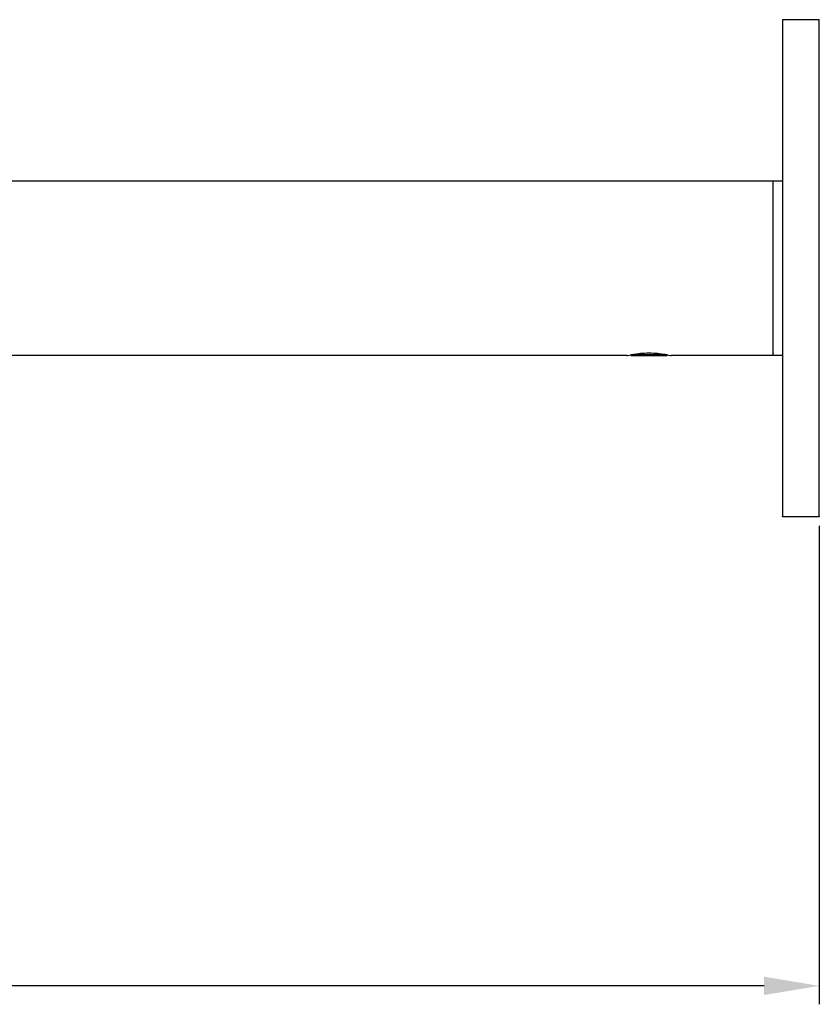
# Model space of a CAD drawing. Units: millimetres. Extents: x 63 to 491, y 200 to 640.
# Drawn here: x 360 to 446, y 200 to 307 of the extents above; entities that cross this region are included whole.
import ezdxf

# ---------------------------------------------------------------- set-up
doc = ezdxf.new("R2010")
doc.units = ezdxf.units.MM
doc.header["$MEASUREMENT"] = 0
doc.layers.add('DIM', color=7, linetype='Continuous', true_color=0x000000)
doc.layers.add('Make2D$Visible$Curves', color=7, linetype='Continuous', true_color=0x000000)
doc.styles.add('Arial Regular', font='arial.ttf')
doc.dimstyles.new('Default', dxfattribs={"dimscale": 2, "dimtxt": 2.5, "dimasz": 3, "dimexe": 1, "dimexo": 0.5, "dimgap": 0.8, "dimtad": 1, "dimtoh": 1, "dimdec": 0, "dimzin": 1, "dimdsep": 46, "dimtxsty": 'Arial Regular', "dimcen": 2.5, "dimadec": 1, "dimazin": 1, "dimtfac": 1, "dimtdec": 4, "dimtix": 1, "dimtofl": 0, "dimtmove": 1, "dimatfit": 3, "dimfxl": 1, "dimtolj": 1, "dimtzin": 1, "dimarcsym": 0})

# ---------------------------------------------------------------- blocks, each defined once
blk = doc.blocks.new('*D3')
at = {"layer": 'Defpoints', "color": 0}
for p in [(446.41, 253.08), (241.41, 230.08), (241.41, 202.08)]:
    blk.add_point(p, dxfattribs=at)
at = {"layer": 'DIM', "color": 0, "lineweight": -2}
for p, q in [((446.41, 252.08), (446.41, 200.08)), ((241.41, 229.08), (241.41, 200.08)), ((440.41, 202.08), (247.41, 202.08))]:
    blk.add_line(p, q, dxfattribs=at)
at = {"layer": 'DIM', "color": 0}
for points in [[(247.41, 203.08), (247.41, 201.08), (241.41, 202.08)], [(440.41, 201.08), (440.41, 203.08), (446.41, 202.08)]]:
    blk.add_solid(points, dxfattribs=at)
at = {"layer": 'DIM', "color": 0, "insert": (343.91, 206.23), "char_height": 5, "attachment_point": 5, "style": 'Arial Regular'}
blk.add_mtext('\\A1;205', dxfattribs=at)

msp = doc.modelspace()

# ---------------------------------------------------------------- linework, layer by layer
at = {"layer": 'Make2D$Visible$Curves', "color": 18, "lineweight": -3, "true_color": 0x000000}
for points, weights in [([(442.41, 307.08), (442.41, 307.08), (442.41, 289.53)], [1, 0.776748441526, 0.893834283576]), ([(446.41, 300.58), (446.41, 307.08), (446.41, 307.08)], [0.854812455667, 0.867132264295, 1]), ([(441.41, 289.53), (441.41, 289.58), (441.41, 289.58)], [0.96129685349, 0.979166546063, 1]), ([(441.41, 280.08), (441.41, 288.65), (441.41, 289.53)], [1, 0.727940235124, 0.96129685349]), ([(441.41, 270.63), (441.41, 271.5), (441.41, 280.08)], [0.961271076842, 0.727955261928, 1]), ([(441.41, 270.58), (441.41, 270.58), (441.41, 270.63)], [1, 0.979151519259, 0.961271076842]), ([(442.41, 270.63), (442.41, 253.08), (442.41, 253.08)], [0.893836710517, 0.776746127796, 1]), ([(446.41, 253.08), (446.41, 253.08), (446.41, 259.58)], [1, 0.867132264295, 0.854812455667])]:
    msp.add_rational_spline(points, weights, degree=2, dxfattribs=at)
for points, degree in [([(446.41, 307.08), (444.41, 307.08), (442.41, 307.08)], 2), ([(276.41, 289.58), (358.91, 289.58), (441.41, 289.58)], 2), ([(442.41, 289.53), (441.91, 289.53), (441.41, 289.53)], 2), ([(425.51, 270.58), (350.96, 270.58), (276.41, 270.58)], 2), ([(425.51, 270.58), (425.51, 270.58), (425.67, 270.62), (425.94, 270.67)], 3), ([(425.92, 270.67), (425.97, 270.62), (426.01, 270.58)], 2), ([(429.81, 270.58), (429.86, 270.62), (429.91, 270.67)], 2), ([(429.88, 270.67), (430.16, 270.62), (430.31, 270.58), (430.31, 270.58)], 3), ([(441.41, 270.58), (435.86, 270.58), (430.31, 270.58)], 2), ([(441.41, 270.63), (441.91, 270.63), (442.41, 270.63)], 2), ([(442.41, 253.08), (444.41, 253.08), (446.41, 253.08)], 2)]:
    msp.add_open_spline(points, degree=degree, dxfattribs=at)
for points, weights, knots in [([(446.41, 259.58), (446.41, 267.66), (446.41, 280.08), (446.41, 292.49), (446.41, 300.58)], [0.854812455667, 0.839974516892, 1, 0.839974516892, 0.854812455667], [4.854167, 4.854167, 4.854167, 5.712389, 5.712389, 6.570611, 6.570611, 6.570611]), ([(442.41, 289.53), (442.41, 284.95), (442.41, 280.08), (442.41, 275.2), (442.41, 270.63)], [0.893834283576, 0.93035833966, 1, 0.930360653391, 0.893836710517], [1.1973057, 1.1973057, 1.1973057, 1.5707963, 1.5707963, 1.9442745, 1.9442745, 1.9442745]), ([(429.88, 270.67), (429.59, 270.67), (427.91, 270.67), (426.23, 270.67), (425.94, 270.67)], [0.938617018705, 0.741941205233, 1, 0.742041717538, 0.938463879664], [4.328411, 4.328411, 4.328411, 5.712389, 5.712389, 7.095828, 7.095828, 7.095828]), ([(426.01, 270.58), (426.01, 270.58), (427.91, 270.58), (429.81, 270.58), (429.81, 270.58)], [1, 0.707106781187, 1, 0.707106781187, 1], [0, 0, 0, 1.570796, 1.570796, 3.141593, 3.141593, 3.141593])]:
    msp.add_rational_spline(points, weights, degree=2, knots=knots, dxfattribs=at)
for points, knots in [([(425.94, 270.67), (426.02, 270.69), (426.12, 270.71), (426.66, 270.81), (427.29, 270.88), (427.91, 270.88)], [1.6930574, 1.6930574, 1.6930574, 1.6930574, 1.75, 1.75, 2, 2, 2, 2]), ([(427.91, 270.88), (428.54, 270.88), (429.17, 270.81), (429.71, 270.71), (429.8, 270.69), (429.88, 270.67)], [0, 0, 0, 0, 0.25, 0.25, 0.3067573, 0.3067573, 0.3067573, 0.3067573])]:
    msp.add_open_spline(points, degree=3, knots=knots, dxfattribs=at)

# ---------------------------------------------------------------- dimensions: what is measured, and where the dimension line sits
at = {"layer": 'DIM'}
dim = msp.add_linear_dim(base=(241.41, 202.08), p1=(446.41, 253.08), p2=(241.41, 230.08), dimstyle='Default', override={"dimscale": 2, "dimtxt": 2.5, "dimasz": 3, "dimexe": 1, "dimexo": 0.5, "dimgap": 0.8, "dimtad": 1, "dimtih": 0, "dimdec": 0, "dimzin": 1, "dimtxsty": 'Arial Regular', "dimsah": 0, "dimcen": 2.5, "dimadec": 1, "dimazin": 1, "dimtix": 0, "dimtmove": 0, "dimtzin": 1}, dxfattribs=at)
dim.commit()
dim.dimension.update_dxf_attribs({"geometry": '*D3', "text_midpoint": (343.91, 206.23)})

doc.saveas('drawing.dxf')
